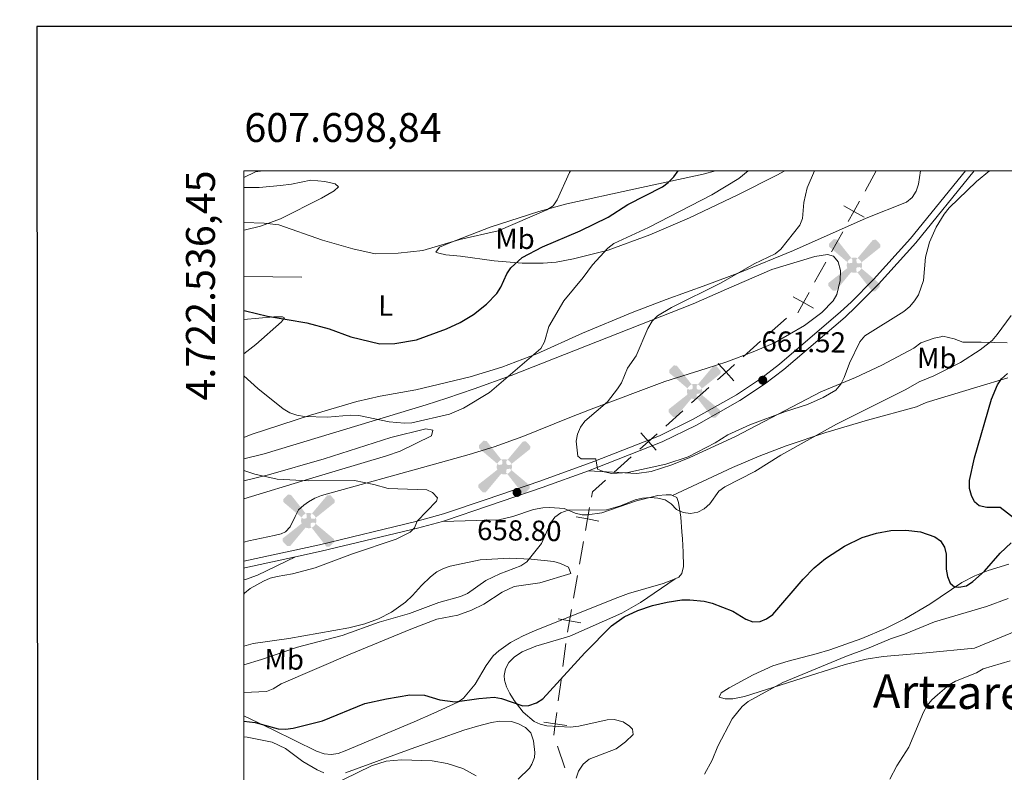
# Model space of a CAD drawing. Units: metres. Extents: x 606840 to 611295, y 719856 to 722826.
# Drawn here: x 607639 to 607980, y 722356 to 722616 of the extents above; entities that cross this region are included whole.
import ezdxf
from ezdxf.enums import TextEntityAlignment as Align

# ---------------------------------------------------------------- set-up
doc = ezdxf.new("R2010")
doc.units = ezdxf.units.M
doc.header["$MEASUREMENT"] = 0
doc.linetypes.add('DGN Style 3', pattern=[73.780546, 52.70039, -21.080156])
for name, color, linetype, lineweight in [('Altimetría', 7, 'Continuous', 0), ('Carátula', 7, 'Continuous', 0), ('Complex', 7, 'Continuous', 0), ('Entidades_rústicas', 7, 'Continuous', 0), ('Límites', 7, 'Continuous', 0), ('Marco', 7, 'Continuous', 0), ('Nivel 15', 7, 'Continuous', 0), ('Textos_rotulacion', 7, 'Continuous', 0), ('Viales_ffcc', 7, 'Continuous', 0)]:
    doc.layers.add(name, color=color, linetype=linetype, lineweight=lineweight)
doc.styles.add('Style-arial', font='arial.shx', dxfattribs={"bigfont": 'arialbig.shx'})
doc.styles.add('Style-Arial Narrow', font='txt')
doc.styles.add('Style-font002', font='font002.shx')
doc.styles.add('Style-Times New Roman', font='txt')

# ---------------------------------------------------------------- blocks, each defined once
blk = doc.blocks.new('5AEGEN')
at = {"layer": 'Nivel 15', "linetype": 'Continuous', "lineweight": 0}
h = blk.add_hatch(color=9, dxfattribs=at)
edge = h.paths.add_edge_path()
edge.add_ellipse((0.0004367746878415346, -1.001032069325447e-05), major_axis=(0.0001126285214628001, -2.640191113602313), ratio=0.9999635666824254, start_angle=203.6021138888889, end_angle=246.6855833333334, ccw=False)
edge.add_line((-1.056715137325227, 2.419278633315116), (-1.050999999744818, 2.4269999996759))
edge.add_line((-1.050999999744818, 2.4269999996759), (-6.249999999534339, 8.777999999932945))
edge.add_line((-6.249999999534339, 8.777999999932945), (-7.300999999977648, 8.927999999839813))
edge.add_line((-7.300999999977648, 8.927999999839813), (-8.90100000007078, 7.277999999700114))
edge.add_line((-8.90100000007078, 7.277999999700114), (-8.850999999791384, 6.277999999932945))
edge.add_line((-8.850999999791384, 6.277999999932945), (-2.450999999418855, 1.026999999769032))
at = {"layer": 'Nivel 15', "linetype": 'Continuous', "lineweight": 0, "extrusion": (6.189970976133064e-10, 1.058684713545231e-09, 1)}
h = blk.add_hatch(color=9, dxfattribs=at)
edge = h.paths.add_edge_path()
edge.add_line((8.799000000115484, 6.277999999932945), (8.900000000139698, 7.277999999932945))
edge.add_line((8.900000000139698, 7.277999999932945), (7.300000000279397, 8.92699999990873))
edge.add_line((7.300000000279397, 8.92699999990873), (6.249000000301749, 8.82799999951385))
edge.add_line((6.249000000301749, 8.82799999951385), (1.049000000115484, 2.428999999770895))
edge.add_line((1.049000000115484, 2.428999999770895), (1.047054879367352, 2.423854637891054))
edge.add_ellipse((0.000436774455010891, -1.001032069325447e-05), major_axis=(0.0001126285214628001, -2.640191113602313), ratio=0.9999635666824254, start_angle=113.55601388888891, end_angle=156.6422416666666, ccw=False)
edge.add_line((2.420487069990486, 1.05523351742886), (2.449000000022352, 1.028999999631196))
edge.add_line((2.449000000022352, 1.028999999631196), (8.799000000115484, 6.277999999932945))
at = {"layer": 'Nivel 15', "linetype": 'Continuous', "lineweight": 0, "extrusion": (-2.146781214520342e-09, 8.583443611655476e-10, 1)}
h = blk.add_hatch(color=9, dxfattribs=at)
edge = h.paths.add_edge_path()
edge.add_line((-0.6509999996051192, -1.972000000067055), (-0.7499999995343387, -0.9230000001844019))
edge.add_line((-0.7499999995343387, -0.9230000001844019), (-0.9499999994877726, -0.7719999998807907))
edge.add_line((-0.9499999994877726, -0.7719999998807907), (-1.950999999651685, -0.671000000089407))
edge.add_line((-1.950999999651685, -0.671000000089407), (-2.449999999953434, -1.072000000160187))
edge.add_line((-2.449999999953434, -1.072000000160187), (-2.419282820308581, -1.056011683307588))
edge.add_ellipse((0.0004367746878415346, -1.001032069325447e-05), major_axis=(0.0001126285214628001, -2.640191113602313), ratio=0.9999635666824254, start_angle=293.5739638888889, end_angle=383.5316222222222)
edge.add_line((1.054611516883597, -2.420597496209666), (1.049000000115484, -2.42200000025332))
edge.add_line((1.049000000115484, -2.42200000025332), (0.6490000002086163, -1.973000000230968))
edge.add_line((0.6490000002086163, -1.973000000230968), (0.7490000005345792, -0.9220000000204891))
edge.add_line((0.7490000005345792, -0.9220000000204891), (0.9500000004190952, -0.7720000001136214))
edge.add_line((0.9500000004190952, -0.7720000001136214), (1.949000000255182, -0.6210000002756715))
edge.add_line((1.949000000255182, -0.6210000002756715), (2.449000000255182, -1.072000000393018))
edge.add_line((2.449000000255182, -1.072000000393018), (2.427991375792772, -1.037872417131439))
edge.add_ellipse((0.0004367746878415346, -1.001032069325447e-05), major_axis=(0.0001126285214628001, -2.640191113602313), ratio=0.9999635666824254, start_angle=66.84995000000002, end_angle=113.5560138888889)
edge.add_line((2.420487070223317, 1.05523351742886), (2.449000000255182, 1.028999999864027))
edge.add_line((2.449000000255182, 1.028999999864027), (1.950000000186265, 0.6279999997932464))
edge.add_line((1.950000000186265, 0.6279999997932464), (0.9490000002551824, 0.727999999653548))
edge.add_line((0.9490000002551824, 0.727999999653548), (0.7500000002328306, 0.9279999998398125))
edge.add_line((0.7500000002328306, 0.9279999998398125), (0.6490000002086163, 1.928000000072643))
edge.add_line((0.6490000002086163, 1.928000000072643), (1.049000000348315, 2.428999999770895))
edge.add_line((1.049000000348315, 2.428999999770895), (1.047054762253538, 2.423854688648134))
edge.add_ellipse((0.0004367746878415346, -1.001032069325447e-05), major_axis=(0.0001126285214628001, -2.640191113602313), ratio=0.9999635666824254, start_angle=156.6422444444444, end_angle=203.6021138888889)
edge.add_line((-1.056715137325227, 2.419278633547947), (-1.050999999744818, 2.42699999990873))
edge.add_line((-1.050999999744818, 2.42699999990873), (-0.7009999996516854, 1.928000000072643))
edge.add_line((-0.7009999996516854, 1.928000000072643), (-0.7499999995343387, 0.9269999999087304))
edge.add_line((-0.7499999995343387, 0.9269999999087304), (-0.9509999996516854, 0.7279999998863786))
edge.add_line((-0.9509999996516854, 0.7279999998863786), (-1.949999999720603, 0.6290000001899898))
edge.add_line((-1.949999999720603, 0.6290000001899898), (-2.450999999418855, 1.027000000001863))
edge.add_line((-2.450999999418855, 1.027000000001863), (-2.424130643717945, 1.044812274398282))
edge.add_ellipse((0.0004367746878415346, -1.001032069325447e-05), major_axis=(0.0001126285214628001, -2.640191113602313), ratio=0.9999635666824254, start_angle=246.6855861111111, end_angle=336.8894333333333)
edge.add_line((-1.035714703379199, -2.428367684595287), (-1.050999999744818, -2.422000000020489))
edge.add_line((-1.050999999744818, -2.422000000020489), (-0.6509999996051192, -1.972000000067055))
at = {"layer": 'Nivel 15', "linetype": 'Continuous', "lineweight": 0, "extrusion": (-6.297249336941037e-10, -1.042330464858385e-09, 1)}
h = blk.add_hatch(color=9, dxfattribs=at)
edge = h.paths.add_edge_path()
edge.add_line((-6.249999999767169, -8.871999999973923), (-1.050999999977648, -2.422000000020489))
edge.add_line((-1.050999999977648, -2.422000000020489), (-1.035714703379199, -2.428367684595287))
edge.add_ellipse((0.000436774455010891, -1.001032069325447e-05), major_axis=(0.0001126285214628001, -2.640191113602313), ratio=0.9999635666824254, start_angle=293.5739638888889, end_angle=336.88943333333333, ccw=False)
edge.add_line((-2.419282820541412, -1.056011683307588), (-2.449999999953434, -1.072000000160187))
edge.add_line((-2.449999999953434, -1.072000000160187), (-8.850999999791384, -6.272000000113621))
edge.add_line((-8.850999999791384, -6.272000000113621), (-8.899999999906868, -7.270999999949709))
edge.add_line((-8.899999999906868, -7.270999999949709), (-7.299999999813735, -8.922000000020489))
edge.add_line((-7.299999999813735, -8.922000000020489), (-6.249999999767169, -8.871999999973923))
at = {"layer": 'Nivel 15', "linetype": 'Continuous', "lineweight": 0, "extrusion": (1.054572251465333e-09, -6.168252791825389e-10, 1)}
h = blk.add_hatch(color=9, dxfattribs=at)
edge = h.paths.add_edge_path()
edge.add_line((6.250000000232831, -8.873000000370666), (7.299000000115484, -8.922000000020489))
edge.add_line((7.299000000115484, -8.922000000020489), (8.898999999975786, -7.272000000113621))
edge.add_line((8.898999999975786, -7.272000000113621), (8.84900000016205, -6.272000000346452))
edge.add_line((8.84900000016205, -6.272000000346452), (2.449000000022352, -1.072000000393018))
edge.add_line((2.449000000022352, -1.072000000393018), (2.427991375559941, -1.037872417131439))
edge.add_ellipse((0.000436774455010891, -1.001032069325447e-05), major_axis=(0.0001126285214628001, -2.640191113602313), ratio=0.9999635666824254, start_angle=23.53162222222221, end_angle=66.84994999999998, ccw=False)
edge.add_line((1.054611516650766, -2.420597496442497), (1.049000000115484, -2.42200000025332))
edge.add_line((1.049000000115484, -2.42200000025332), (6.250000000232831, -8.873000000370666))
blk = doc.blocks.new('5PATER')
at = {"layer": 'Altimetría', "linetype": 'Continuous', "lineweight": 0}
h = blk.add_hatch(color=51, dxfattribs=at)
edge = h.paths.add_edge_path()
edge.add_ellipse((1.001171767711639e-08, 1.001171767711639e-08), major_axis=(-1.095731442086184, -1.11071069960205), ratio=0.9994222409660319, start_angle=0, end_angle=360)

msp = doc.modelspace()

# ---------------------------------------------------------------- linework, layer by layer
at = {"layer": 'Altimetría', "color": 30, "linetype": 'Continuous', "lineweight": 0, "flags": 128}
for points, elevation in [([(607891.1010892158, 722563.5517118592), (607887.8270493015, 722560.9770608847), (607878.5515492894, 722555.3157382896), (607856.620660203, 722543.963429543), (607844.7108614731, 722538.4306964739), (607842.5894717318, 722536.901985067), (607837.2974969768, 722531.115780422), (607834.0873441661, 722526.6958914038), (607827.346021072, 722518.6812823093), (607822.1874793761, 722509.8165884868), (607820.6842244072, 722504.489648887), (607819.4251161783, 722502.1482280646), (607801.757091671, 722487.0151735477), (607792.6862595268, 722481.5846497044), (607787.8793970265, 722479.5402551964), (607774.926508496, 722476.4812918555), (607772.309350814, 722476.4285882898), (607767.0885095587, 722476.8600353743), (607756.5306442897, 722479.0429274847), (607753.7129321101, 722479.083400599), (607745.7455817016, 722478.4270565868), (607737.7870667661, 722478.7106901992), (607735.1359054493, 722479.1015785101), (607732.7745423312, 722479.9209466968), (607730.3872208095, 722481.3768038161), (607721.745436176, 722488.3020476636), (607716.8654816337, 722492.7156109251)], 655), ([(607716.8787734688, 722545.707000578), (607723.9340108361, 722545.5396366324), (607728.912672553, 722544.971994573), (607744.0494171868, 722539.6404481849), (607754.5080050388, 722536.6170181546), (607762.2450401608, 722534.910702676), (607770.1935326913, 722535.0692823057), (607778.6690599569, 722536.0496468148), (607791.4678425747, 722539.8001283172), (607804.6855245046, 722542.8439108981), (607821.498391324, 722550.1164822662), (607823.7620744982, 722551.5359344452), (607825.041608576, 722553.5239889068), (607829.3975884845, 722563.056431618), (607829.678429516, 722563.5510610903)], 645), ([(607716.8832652266, 722561.3258748273), (607720.8467231849, 722563.2245614827), (607723.382184179, 722563.5505883934)], 640), ([(607974.3934703125, 722563.5522228933), (607969.8940474554, 722559.885774482), (607960.5349567847, 722550.8293482652), (607958.833176529, 722548.6389323322), (607956.041477791, 722544.0544189273), (607953.7535561908, 722538.9448897168), (607952.2898588704, 722533.7163380864), (607951.6533278311, 722525.6403778193), (607949.8710997393, 722520.7608965938), (607948.5797892166, 722518.5970060851), (607946.9173287665, 722516.6800036717), (607944.7914142145, 722514.9913437539), (607931.4112945294, 722506.5984585404), (607929.6365177317, 722504.4722026016), (607926.0926554932, 722497.09521179), (607924.277405581, 722492.1512436715), (607923.0894091299, 722489.8797092931), (607921.3630051131, 722487.7766928475), (607916.9628055773, 722485.2008143477), (607911.5387797952, 722482.8341195399), (607904.0092642796, 722480.3896430926), (607891.627155765, 722475.7914802278), (607884.0444472781, 722472.3847234119), (607879.6587318315, 722469.522580679), (607870.2996842097, 722464.777690731), (607862.603395771, 722462.1588245132), (607849.472433601, 722459.2866947311), (607843.9676738977, 722459.0285366278), (607841.3633849898, 722459.5376999457), (607839.0303283841, 722460.4396316917), (607838.4550946848, 722464.0411583392), (607833.4053132772, 722464.0948587777), (607832.2370011141, 722464.9714058039), (607831.7045265408, 722470.1414529826), (607832.0984787226, 722472.6065427735), (607833.1568430748, 722475.0291417702), (607834.6618958551, 722477.1116489437), (607842.5222982115, 722483.7284230674), (607845.9288155201, 722488.2332237093), (607847.2643313576, 722490.346410272), (607849.4245957972, 722495.3519411678), (607852.3862485513, 722499.6787403272), (607856.4571331847, 722509.0806660503), (607857.9541734597, 722511.6693627136), (607859.7351253438, 722513.4264752273), (607864.5356200247, 722516.3980857031), (607881.6953997263, 722524.8663311291), (607893.1685257258, 722531.4370848758), (607900.4268214109, 722534.9469742966), (607902.3875885471, 722536.5642316164), (607908.9307142389, 722544.7579908988), (607909.879419189, 722547.0763075117), (607910.2936609939, 722552.6644660393), (607911.506390691, 722557.7069551744), (607913.9739382074, 722563.5517411632)], 660), ([(607716.8405091146, 722392.8545685795), (607723.0087770086, 722394.6604481956), (607735.3414407095, 722398.9773563531), (607750.7912279896, 722403.0240375854), (607763.5911108495, 722407.6046051013), (607774.1308534883, 722410.5466372408), (607784.2296668738, 722414.38373943), (607791.7213888853, 722416.5247745304), (607794.1518325545, 722417.547545556), (607800.4280397852, 722422.0100525641), (607805.2851790099, 722424.2616794319), (607812.5556670516, 722427.0232832478), (607814.6092129292, 722428.4990587488), (607819.6753815587, 722434.7428839717), (607822.7478256081, 722441.7802722347), (607824.270144559, 722443.8795090036), (607826.3351467336, 722445.384107295), (607828.8359085841, 722446.2997552447), (607842.0861455051, 722446.4636654025), (607846.9536937629, 722447.854020738), (607851.9896122848, 722449.8367926958), (607854.6000673363, 722450.4786754146), (607857.3491184053, 722450.6503123001), (607859.8845929017, 722450.4702759739), (607862.4400254311, 722449.8438690875), (607864.4752273408, 722448.446576281), (607866.3192455964, 722446.5322362713), (607868.5724553175, 722445.4505422516), (607871.0954691258, 722445.1146831696), (607873.7350163732, 722445.5720837913), (607875.9077593426, 722446.8059480414), (607877.8554379232, 722448.5444270165), (607880.8833248152, 722452.822174785), (607883.034121267, 722454.376425287), (607893.3364742, 722459.703500849), (607902.4089521484, 722465.3650274875), (607921.5281587096, 722476.062627614), (607945.5544463645, 722487.9939396763), (607950.1594569206, 722490.6195921241), (607955.1707516822, 722492.6897635693), (607964.4610344728, 722497.3867327697), (607971.2264975549, 722501.6714963904), (607975.3311612196, 722504.9761296832), (607977.1320982289, 722507.0489661188), (607981.9326562115, 722513.5730180079)], 655), ([(607716.8568801864, 722460.0446779111), (607720.6194453065, 722458.7201335682), (607728.3829878361, 722456.9823958462), (607739.1828816656, 722456.4468892934), (607755.0309742691, 722456.5177894868), (607761.72410561, 722455.2059976379), (607766.6842848097, 722453.8475487777), (607780.0295820127, 722453.3808801989), (607782.0671861267, 722452.4526078927), (607783.7469508857, 722450.586866122), (607783.364163107, 722449.4627671421), (607776.7571378832, 722442.5431749797), (607775.8677941959, 722440.183916451), (607774.2811371812, 722438.7607792413), (607769.5227026758, 722436.2995685516), (607754.362474547, 722431.2721954728), (607741.4510441229, 722426.4043525821), (607733.7046796493, 722424.351347116), (607728.3673240901, 722423.4204633238), (607725.9499081294, 722422.7795342533), (607723.6604942454, 722421.7575376453), (607719.0419690299, 722419.2261102153), (607717.1165605125, 722417.6312976743), (607716.8461330731, 722417.2895228944)], 660), ([(607875.9771328564, 722355.0134215956), (607878.5957934097, 722359.9137051492), (607880.5734661501, 722364.6930894747), (607885.5709557834, 722374.1894036212), (607889.0065235763, 722378.443714604), (607891.0766029188, 722380.1432570475), (607903.0280481484, 722386.7304641891), (607925.0827401937, 722395.8515412516), (607932.8985019249, 722398.6895492782), (607940.1976053603, 722401.8067457813), (607945.130838797, 722403.4300935147), (607955.396923366, 722407.7266131074), (607973.4392434941, 722412.9905315533), (607980.8848044313, 722415.7553728381)], 645), ([(607939.9945053719, 722353.3279135926), (607942.4419730294, 722357.9638659288), (607946.5902762813, 722364.3501943052), (607951.6431537375, 722376.5319687824), (607952.9018832075, 722378.8493925938), (607954.4935103157, 722380.777514257), (607956.4689171214, 722382.4985534637), (607960.5541559306, 722385.966513653), (607962.7220415575, 722387.2094556903), (607969.8990091211, 722390.0655471785), (607972.2836039513, 722391.4150824677), (607981.623822934, 722394.2700341938)], 640), ([(607746.5780387856, 722350.8960366575), (607760.9583100462, 722357.9599723509), (607766.0376571862, 722359.526007035), (607771.2747805619, 722359.999415681), (607781.949762116, 722359.7239128267), (607787.054589608, 722358.722225612), (607792.4781868313, 722357.0064187578), (607797.1201124901, 722354.4938487236)], 645)]:
    msp.add_lwpolyline(points, dxfattribs=dict(at, elevation=elevation))
at = {"layer": 'Altimetría', "color": 30, "linetype": 'Continuous', "lineweight": 30, "elevation": 650, "flags": 128}
for points in [[(607716.8709319066, 722515.3653456543), (607717.391026081, 722515.1771142816), (607725.0559709654, 722513.3389200801), (607738.5897451642, 722511.0000438686), (607746.3270981549, 722508.9336785336), (607753.7796906384, 722506.1877225474), (607763.8174639682, 722503.8130144442), (607769.0310344545, 722503.9347509963), (607776.5245352299, 722505.1746457992), (607786.911454783, 722509.0162017599), (607791.5750713199, 722511.1728709042), (607796.1972635053, 722513.873261506), (607800.7258879119, 722517.5522506312), (607804.2004440527, 722521.1718672714), (607805.6695745916, 722523.3229498963), (607807.7170289378, 722527.9612153803), (607809.065401122, 722530.0651979027), (607812.9805449976, 722533.5918497753), (607819.9834553669, 722537.3327983667), (607833.0772385304, 722542.7918370613), (607842.7588773158, 722547.5716403446), (607849.4479812521, 722551.8976141687), (607861.4473122682, 722558.0970172985), (607863.4677675657, 722559.5673143403), (607865.4135399673, 722561.5018478141), (607866.9460684671, 722563.5509172119)], [(607984.2517325082, 722442.5275713902), (607978.1080706646, 722447.2231131219), (607973.5238209006, 722447.2434625619), (607970.8966396952, 722447.8229959209), (607969.2610881198, 722449.1949784441), (607968.1941557268, 722451.3620862563), (607967.5140736972, 722453.7701189455), (607967.5235089606, 722456.5223127934), (607969.2522421698, 722464.3490052933), (607975.1596652276, 722484.6693072058), (607977.208933343, 722489.6125820507), (607978.3594113288, 722491.3446413465), (607978.5919539721, 722491.6940149562), (607980.6613062418, 722493.5375868108)], [(607716.835950657, 722373.3662134868), (607720.7538437133, 722372.94833073), (607728.7151800741, 722370.7524144403), (607731.2141743386, 722370.66896586), (607733.9427217685, 722370.998946046), (607743.9873918877, 722373.496735909), (607758.623805938, 722379.4904959761), (607766.1523790276, 722381.1148851647), (607774.2311485116, 722382.4305529133), (607779.306090255, 722382.3234487535), (607784.5782474985, 722380.7710522192), (607789.8211243283, 722380.0882260713), (607798.0385405722, 722381.253687043), (607803.3247423868, 722381.6683138306), (607805.8125136811, 722381.2540011622), (607813.1950664194, 722378.6961739461), (607815.3323413732, 722378.8234601289), (607817.944884114, 722379.7243421555), (607820.1608156236, 722381.0965420485), (607834.7012781911, 722396.9790479061), (607843.8281542789, 722406.2771689463), (607848.2099525293, 722409.4614136124), (607852.9441972463, 722411.5939651257), (607858.003514196, 722413.3483393744), (607863.0835635962, 722414.5153132775), (607868.1613156304, 722415.2832737449), (607870.8858703093, 722415.3602854386), (607875.8984748141, 722414.8521151135), (607878.6533142978, 722414.1865563856), (607885.7911196081, 722411.4565702411), (607890.2685415004, 722408.5965530735), (607892.6826455118, 722407.7603504532), (607895.2188290632, 722407.8153322055), (607897.4553397223, 722408.7171487459), (607899.6015054074, 722410.2314673557), (607910.0258446157, 722422.4634777003), (607913.8612859214, 722426.3264292907), (607917.7519920184, 722429.6354397268), (607924.3985702435, 722433.8650726774), (607930.4579239131, 722436.8178139643), (607935.3525206684, 722438.3377585697), (607940.3324416059, 722439.3072880732), (607945.5756138149, 722439.4035542903), (607950.5510865261, 722438.8239610705), (607955.519056171, 722437.1353481465), (607957.5515008115, 722435.690092881), (607958.9271997097, 722433.569117977), (607959.4286568605, 722431.122899523), (607959.4907480809, 722425.9322731947), (607959.9453643856, 722423.3697794846), (607960.8658054338, 722421.0459640275), (607962.296087204, 722419.7852348506), (607963.7982901738, 722419.6595119911), (607966.4552557748, 722420.2066488983), (607968.7185601897, 722421.6021040659), (607972.6627579473, 722425.1953057093), (607978.1248772601, 722431.4328814091), (607981.8814298448, 722435.0500473825)]]:
    msp.add_lwpolyline(points, dxfattribs=at)
at = {"layer": 'Carátula', "color": 7, "linetype": 'Continuous', "lineweight": 0}
msp.add_line((607716.8740000001, 722527.0959999999), (607736.872, 722526.78), dxfattribs=at)
at = {"layer": 'Carátula', "color": 7, "linetype": 'Continuous', "lineweight": 30, "flags": 128}
msp.add_lwpolyline([(607645.3200000001, 722613.5020000001), (607647.3600000001, 720198.51), (611202.3489999999, 720201.514), (611200.31, 722613.504), (607645.3200000001, 722613.5020000001)], dxfattribs=at)
at = {"layer": 'Carátula', "color": 7, "linetype": 'Continuous', "lineweight": 0}
msp.add_3dface([(606839.8640000001, 719856.0120000001), (611294.8589999999, 719856.0120000001), (611294.8589999999, 722826.0220000001), (606839.8640000001, 722826.0220000001)], dxfattribs=at)
at = {"layer": 'Entidades_rústicas', "color": 92, "linetype": 'Continuous', "lineweight": 0, "extrusion": (-0.02377243523092596, 0.1005502725931299, 0.9946479347008361), "elevation": 58850.55336183057, "flags": 128}
msp.add_lwpolyline([(-757628.0501198038, -560134.2705973353), (-757628.6193390698, -560134.2657830723), (-757633.0325082412, -560134.8319479027), (-757647.3025253958, -560137.9193760238)], dxfattribs=at)
at = {"layer": 'Entidades_rústicas', "color": 92, "linetype": 'Continuous', "lineweight": 0}
for points in [[(607950.6145132089, 722563.552493484, 661.91), (607949.9334568828, 722558.9286658184, 661.548), (607949.107600213, 722556.5364012509, 661.399), (607947.7399677408, 722554.3527127609, 661.399), (607945.7866100555, 722552.7613417318, 661.41), (607931.7779306956, 722547.2527354117, 660.865), (607906.6946281707, 722536.0892003779, 660.3000000000001), (607888.2000204041, 722528.4661259621, 660.393), (607876.8323154326, 722524.1389879149, 660.063), (607862.7291450468, 722519.1069321651, 659.119), (607850.9512397472, 722514.5802428934, 658.113), (607833.7934305568, 722507.5041397435, 656.309), (607818.0255068704, 722500.2830838915, 653.95), (607805.9850344984, 722495.7225341378, 653.563), (607795.0520747511, 722492.3896589282, 653.389), (607776.2471450248, 722487.9168742262, 652.322), (607763.9440651175, 722485.727764179, 652.521), (607755.8908008859, 722483.8736268561, 653.024), (607739.9265556624, 722479.1049746934, 654.457), (607719.3886387467, 722472.4922728431, 657.1270000000001), (607716.8602861902, 722471.4760477941, 657.684)], [(607903.6866625778, 722563.5520911212, 657.153), (607900.9276521427, 722562.0524460243, 657.081), (607887.5581952459, 722555.2855950368, 657.245), (607870.796362625, 722547.381139573, 656.8240000000001), (607857.0596831895, 722541.4901930369, 656.0070000000001), (607842.7617230706, 722536.1561737794, 654.747), (607830.7248884283, 722533.1567610367, 653.318), (607824.733820596, 722532.0591731251, 652.5070000000001), (607820.3039224991, 722531.657034029, 651.788), (607813.0050739811, 722531.7242300794, 650.152), (607803.2856442344, 722532.4707114287, 647.768), (607791.6492954546, 722534.1245578744, 646.448), (607786.6349335562, 722534.584749959, 645.38), (607784.199686728, 722535.0952456845, 645.41), (607783.2003985832, 722535.46506213, 645.38), (607784.4823709, 722537.164042112, 644.519), (607787.9734897017, 722538.7281413772, 644.235), (607801.9512473152, 722544.1152205579, 644.238), (607818.7861958484, 722549.5552152162, 644.69), (607828.3833523795, 722552.2140876313, 645.2520000000001), (607851.5687804979, 722557.1908037136, 648.242), (607875.5840297395, 722562.4664611006, 652.144), (607879.8256841232, 722563.5516560543, 652.695)], [(607716.8817488973, 722557.8714685543, 641.4780000000001), (607722.1024143191, 722557.8090702055, 641.602), (607729.5701741925, 722558.4953022897, 641.212), (607733.3154360335, 722558.9892574919, 641.1080000000001), (607739.9891279868, 722560.311100415, 641.642), (607744.859476255, 722559.851181133, 641.1080000000001), (607748.3671385385, 722559.0417237184, 642.176), (607749.5073392021, 722558.0316037026, 642.176), (607748.0708630348, 722556.6821055661, 642.369), (607743.7362449574, 722554.0791887171, 642.768), (607729.5734043396, 722547.0408247998, 644.289), (607722.6669070446, 722544.4024919705, 645.087), (607717.4254098793, 722543.1450547092, 645.6), (607716.8781522203, 722543.0696819371, 645.635)], [(607716.8582409793, 722463.9961485423, 659.951), (607723.8635782329, 722465.7998175693, 659.263), (607779.7987959757, 722482.7341779661, 653.923), (607786.9315514299, 722485.006894541, 653.5360000000001), (607796.3992258096, 722488.2698856301, 653.833), (607809.1767585804, 722492.8918110174, 655.101), (607872.1225668855, 722517.6655092032, 661.0120000000001), (607883.5737102011, 722522.6534127481, 661.376), (607899.2960104623, 722529.4551363892, 661.399), (607914.1380335575, 722534.028474716, 661.399), (607918.4423249867, 722534.6466229905, 661.399), (607920.5893450275, 722534.0606665539, 661.399), (607922.1870625052, 722532.1292114388, 661.399), (607922.9287557749, 722529.1891401657, 661.399), (607922.8322039319, 722525.7332335201, 661.399), (607921.7077462266, 722520.8973770426, 661.399), (607920.3861610037, 722518.6529542888, 661.399), (607916.4889336987, 722514.6139558568, 661.399), (607910.5795127978, 722510.0716504273, 661.399), (607900.1325341051, 722504.1357814765, 661.399), (607892.7637392383, 722501.0386873209, 661.399), (607883.6721454037, 722497.587737662, 661.399), (607876.5447737188, 722495.2759312547, 661.16), (607862.2642906085, 722490.7957425157, 659.965), (607836.8845944158, 722481.2570874142, 657.676), (607829.5214189247, 722478.3259252403, 657.634), (607813.2852863958, 722471.7923441003, 658.189), (607803.2844856181, 722468.2087266815, 658.158), (607794.7470336279, 722465.5861349264, 658.195), (607782.7154373233, 722462.2215940419, 658.64), (607743.7338602378, 722451.3404315154, 661.275), (607741.3301494336, 722450.4272522503, 661.399), (607739.164168868, 722449.1782793966, 661.448), (607737.5885826407, 722448.0129995847, 661.399), (607735.7381332198, 722446.4150036708, 660.869), (607734.5771965322, 722444.1470426908, 660.833), (607732.8848231542, 722440.5883078948, 661.399), (607731.2181309934, 722438.7833862228, 662.106), (607729.788270724, 722438.1698753347, 662.467), (607727.3519777493, 722437.6002530544, 662.631), (607718.5923595557, 722435.7292610456, 662.467), (607716.8513633017, 722435.2996832947, 662.7040000000001)], [(607716.8705822995, 722512.1749538479, 650.758), (607727.2322117346, 722513.0835436631, 650.186), (607730.1703035103, 722513.0661736405, 650.186), (607730.9568019279, 722512.7747251221, 650.186), (607729.8732817988, 722511.4196560723, 650.72), (607721.0104698462, 722503.5175415268, 653.389), (607716.8669575884, 722500.349538343, 653.885)], [(607980.5361960826, 722504.1768862451, 653.77), (607971.5203979462, 722504.3241885246, 654.607), (607965.2132207255, 722504.362730823, 654.607), (607962.2102250275, 722505.5272680004, 656.742), (607958.3456962607, 722506.4113666432, 656.742), (607957.6229610171, 722506.2437517049, 656.998), (607955.3312971557, 722505.7128517649, 657.8100000000001), (607950.6834960417, 722504.1780104686, 658.85), (607948.2867899553, 722502.314602318, 658.878), (607937.2567362003, 722496.4419431109, 658.878), (607928.1944487095, 722492.186430752, 658.878), (607916.1336969947, 722487.2281515072, 658.878), (607886.6697606186, 722471.7502126833, 658.932), (607870.8810503415, 722464.479478691, 660.713), (607864.7586335225, 722461.9667874458, 661.014), (607857.5246065774, 722459.6776670567, 660.48), (607852.5805740829, 722459.0176097157, 660.035), (607835.9732333671, 722459.9508167396, 659.767)], [(607864.9812366136, 722451.357953209, 654.607), (607885.6154494691, 722461.0935242674, 655.859), (607894.8163374925, 722465.0058065397, 655.657), (607904.1656669874, 722468.5647021544, 654.932), (607917.8641538189, 722473.1130842322, 653.539), (607932.3371349294, 722477.4332151068, 652.072), (607949.1795030176, 722482.0759933889, 651.01), (607952.5849966248, 722483.4744233268, 651.004), (607970.0477936738, 722488.8364998123, 650.919), (607980.7553350413, 722492.0179136274, 649.761)], [(607716.8551223101, 722450.2384844136, 661.5120000000001), (607739.5884005283, 722457.1735800477, 659.926), (607766.1458913172, 722465.0424396859, 657.6610000000001), (607770.8375809952, 722466.6966032095, 657.317), (607781.6691893134, 722471.9723198663, 656.593), (607782.1828661319, 722473.9754626786, 656.059), (607779.7485932491, 722474.4209349356, 656.059), (607767.6238642561, 722471.4289102284, 656.561), (607744.638167623, 722464.0257398742, 658.195), (607725.4102228906, 722458.5415050723, 659.1510000000001), (607716.8562171827, 722456.4542412299, 659.635)], [(607864.9812366136, 722451.357953209, 654.6080000000001), (607864.4176946422, 722451.6448825498, 654.909), (607862.6976563409, 722451.6560289357, 654.909), (607859.8290418051, 722451.3862667356, 653.841), (607852.5074124909, 722449.5665873173, 653.841), (607840.5785451757, 722445.360320376, 653.841), (607835.5799197047, 722444.663119975, 653.841), (607833.6996961683, 722444.6637930395, 653.841), (607831.36785135, 722445.3256757669, 654.101), (607827.5484500269, 722446.8511420998, 654.909), (607822.5890237861, 722447.2434587576, 655.593), (607820.1039184243, 722447.1296635838, 655.896), (607816.9584138962, 722446.5522328415, 656.194), (607809.7757074982, 722444.1562892271, 656.558), (607804.9323445132, 722442.9675773205, 656.875), (607785.4295469993, 722442.4372970955, 659.135)], [(607865.8487449537, 722422.6156830259, 650.676), (607867.1115899424, 722423.1028139472, 650.6370000000001), (607868.1229826368, 722424.3870124593, 650.6370000000001), (607868.71138974, 722426.8160289435, 650.6370000000001), (607868.598637403, 722431.8384338366, 650.6370000000001), (607868.3390217135, 722436.4271024556, 652.773), (607868.2136022777, 722438.8093784607, 653.172), (607867.8568115684, 722443.8946425039, 653.3050000000001), (607866.9756972091, 722448.9001712957, 653.51), (607866.418914332, 722450.6291735594, 653.841), (607864.9812366136, 722451.357953209, 654.6080000000001)], [(607716.8377130488, 722383.2994227312, 651.659), (607724.7244703213, 722383.6019945759, 651.659), (607726.9625805577, 722384.5417906023, 651.256), (607729.7575955403, 722386.2948990548, 650.591), (607753.5378765471, 722396.5168806252, 651.633), (607774.5564845395, 722405.1972538924, 651.659), (607783.5045911709, 722408.6184643088, 651.659), (607790.8234338888, 722410.0081341518, 651.659), (607795.5038611649, 722411.7724891377, 651.659), (607799.7861204613, 722413.8461663828, 651.742), (607806.0914052243, 722417.9331677356, 652.474), (607810.235355926, 722419.9250175245, 652.727), (607819.1299662939, 722421.1608000307, 652.727), (607829.75730683, 722424.3934859305, 652.727), (607828.9996673691, 722426.5767146053, 653.7090000000001), (607826.2953965925, 722427.9115586278, 653.79), (607823.9058486999, 722428.5293465117, 653.751), (607816.0577011039, 722429.3423042689, 654.857), (607808.6304773837, 722429.7035629104, 655.992), (607798.5129100154, 722429.177168997, 657.259), (607788.0924005914, 722427.0093515827, 658.396), (607785.7763834924, 722426.2028016474, 658.783), (607783.5660555775, 722424.9955338612, 659.106), (607781.323703438, 722423.2167002873, 659.049), (607778.2706855815, 722420.2615138353, 658.067), (607775.164656264, 722416.7991008211, 656.105), (607772.7313943913, 722414.4572099915, 655.835), (607767.834156384, 722411.0590731639, 656.069), (607763.3177379677, 722408.7870666301, 656.394), (607758.6729691613, 722407.0641540571, 656.721), (607753.0969409377, 722405.6489765944, 656.999), (607732.432259795, 722401.9036323833, 656.999), (607720.0941865258, 722400.2221378058, 658.037), (607716.8424235138, 722399.3123426028, 657.99)], [(607981.0708167986, 722427.603912849, 649.065), (607974.0100884561, 722425.4590754951, 649.804), (607969.3701882588, 722423.6010692632, 649.867), (607964.898732675, 722421.3263528056, 649.63), (607953.8090752123, 722413.7684243624, 648.54), (607945.1614192438, 722408.7892783254, 647.971), (607938.478993214, 722405.3933149346, 647.546), (607930.3387859559, 722401.9593529664, 647.0500000000001), (607919.3109676461, 722398.0659049663, 646.404), (607914.5280931704, 722396.6542106834, 646.48), (607904.8587077642, 722394.1715000961, 647.405), (607899.5831437935, 722392.466544731, 647.396), (607892.7956237663, 722389.3822787122, 646.939), (607884.541568181, 722384.9449885038, 646.404), (607881.7716504077, 722383.1344768275, 646.419), (607881.081439798, 722381.6691869879, 646.404)], [(607716.8357816623, 722375.2564515595, 650.6030000000001), (607727.0114948449, 722370.3422502787, 650.328), (607741.9603326814, 722362.9904177634, 648.6560000000001), (607744.6120181456, 722362.0624542944, 648.501), (607746.973583071, 722361.8261555368, 648.501), (607749.4156814034, 722362.2566688748, 648.501), (607751.8866104395, 722363.1197810923, 648.501), (607775.6405114103, 722373.1911602269, 648.523), (607782.5071749, 722376.1571625052, 648.827), (607790.7346531567, 722379.9877965958, 649.569), (607792.7680019969, 722381.3878814126, 649.85), (607796.7921041765, 722386.1149632446, 650.6370000000001), (607800.5298790839, 722392.5977824416, 651.409), (607803.0153757643, 722395.9679769839, 651.705), (607804.9001309501, 722397.6484417673, 651.7090000000001), (607808.9724378583, 722400.5505355713, 651.224), (607813.3723702244, 722402.9193925052, 650.696), (607817.2667905488, 722404.6261447833, 650.647), (607845.1096546601, 722415.7401232827, 651.741), (607849.777420602, 722417.4626728785, 651.614), (607861.6929355452, 722421.0130688611, 650.808), (607865.8487449537, 722422.6156830259, 650.676)], [(607831.601440046, 722353.7355829494, 646.673), (607832.4269653019, 722356.1068501321, 646.65), (607834.0989319223, 722358.5627696381, 646.541), (607836.1345420498, 722360.2328523926, 646.402), (607845.4564645854, 722363.7661773493, 645.5790000000001), (607848.6592980323, 722366.2649426269, 645.465), (607851.362320001, 722368.7795977199, 646.541), (607851.091011158, 722370.6631139824, 648.0120000000001), (607850.0895248959, 722371.6540424698, 648.677), (607847.9203971678, 722373.1204574516, 649.4110000000001), (607844.7995705835, 722373.9798161853, 649.745), (607842.3547127463, 722373.8813877541, 649.6270000000001), (607832.5281665435, 722371.64318787, 648.8290000000001), (607829.5891504029, 722371.3485336218, 648.677), (607821.5647056962, 722371.827232006, 648.677), (607819.1837046484, 722372.3528735312, 649.2280000000001), (607817.1301972172, 722373.287397596, 649.745), (607813.3536125135, 722376.4483918981, 649.774), (607810.2354035752, 722380.5151087577, 649.737), (607808.7183468754, 722382.9313512889, 650.011), (607807.5989306103, 722385.2583072889, 650.405), (607806.9154284836, 722387.57638275, 650.731), (607806.7617385704, 722389.1180002156, 650.813), (607807.1900663949, 722391.41652676, 650.556), (607808.4325352027, 722393.6541972586, 650.064), (607810.3614833192, 722395.5999976501, 649.75), (607812.992619049, 722397.2986856063, 649.745), (607817.700730603, 722399.3596406269, 649.745), (607829.4493565185, 722402.7916556466, 649.745), (607847.4047349575, 722410.7212781538, 649.482), (607853.9078552632, 722414.4161085002, 649.687), (607865.8487449537, 722422.6156830259, 650.676)], [(607881.081439798, 722381.6691869879, 646.404), (607883.1439596543, 722381.1155681291, 646.152), (607885.7704374813, 722381.125119233, 645.77), (607889.8272219789, 722381.9031934855, 645.336), (607924.6194414967, 722392.9214879556, 643.701), (607931.8534233326, 722394.8275613529, 643.3580000000001), (607937.6626626167, 722395.683988781, 643.023), (607952.5312752489, 722396.9995017601, 641.174), (607969.1989986494, 722398.6246604118, 641.064), (607994.3468770797, 722408.937070336, 641.064)], [(607752.0013037843, 722355.5590294469, 644.818), (607756.7353929209, 722357.3015348404, 644.6800000000001), (607774.6974311178, 722363.8788838368, 645.097), (607792.8430056323, 722370.2353088188, 646.951), (607797.5982623538, 722371.6714419986, 647.59), (607802.4308949963, 722372.8773253856, 648.015), (607805.3082018094, 722373.3809795356, 648.019), (607809.3461205154, 722373.217234229, 648.019), (607811.7149404285, 722372.4267519594, 648.019), (607814.2075949516, 722371.1812587122, 648.019), (607815.958692431, 722369.3994016424, 648.019), (607816.9446653128, 722366.5384850977, 648.019), (607817.4303227786, 722362.5843281932, 647.729), (607817.2977969213, 722360.8412025818, 647.485), (607816.3978017995, 722358.504114911, 647.521), (607815.4840654864, 722357.1973724153, 647.485), (607811.5908681282, 722353.3503342904, 646.417)], [(607716.8341298737, 722367.9915728769, 647.485), (607718.0207351749, 722367.8938341464, 647.485), (607726.6885810781, 722366.1048186629, 647.15), (607731.2037153302, 722363.9232908301, 646.713), (607737.1875481645, 722359.4933045313, 645.937), (607742.1326908304, 722356.6119033073, 645.532), (607744.5181997451, 722355.5481236218, 645.349)]]:
    msp.add_polyline3d(points, dxfattribs=at)
at = {"layer": 'Límites', "color": 7, "linetype": 'Continuous', "lineweight": 0}
for p, q in [((607935.3405959937, 722563.5515405817, 661.267), (607931.4674788082, 722556.5516438435, 661.2872217523067)), ((607923.7212444369, 722542.5518503666, 661.32766525692), (607919.8481272515, 722535.5519536284, 661.3478870092267)), ((607917.9115686587, 722532.0520052591, 661.3579978853801), (607914.038451473, 722525.0521085209, 661.3782196376867)), ((607904.2671765564, 722512.6754702304, 661.070426145633), (607898.3114894698, 722507.3448408768, 660.7325178400313)), ((607895.3336459266, 722504.6795262, 660.5635636872305), (607889.37795884, 722499.3488968466, 660.2256553816288)), ((607877.4665846666, 722488.6876381396, 659.5498387704255), (607871.5108975801, 722483.3570087859, 659.2119304648237)), ((607868.5330540368, 722480.6916941092, 659.0429763120229), (607862.5773669502, 722475.3610647556, 658.7050680064212)), ((607850.6659927771, 722464.6998060485, 658.0292513952179), (607844.7103056905, 722459.3691766951, 657.6913430896162)), ((607834.1921060365, 722435.5050691515, 653.2456764665391), (607832.8132529533, 722427.6661413806, 652.4394658381729)), ((607832.1238264118, 722423.7466774951, 652.0363605239896), (607830.7449733287, 722415.9077497241, 651.2301498956234)), ((607828.1317119866, 722400.1927899302, 649.8163906992778), (607827.0734262941, 722392.2715164374, 649.4510721468736)), ((607826.5442834478, 722388.3108796908, 649.2684128706715), (607825.4859977553, 722380.3896061981, 648.9030943182673)), ((607825.1695445655, 722364.7364056336, 648.0314247796914), (607827.7739878856, 722357.200398304, 647.37914529982))]:
    msp.add_line(p, q, dxfattribs=at)
at = {"layer": 'Límites', "color": 7, "linetype": 'Continuous', "lineweight": 0, "flags": 128}
for points, elevation in [([(607931.0943211729, 722547.6151823255), (607927.5943616226, 722549.5517471049), (607924.0944020723, 722551.4883118845)], 661.3074435046134), ([(607929.5309264022, 722553.0517066552), (607927.5943616226, 722549.5517471049), (607925.657796843, 722546.0517875545)], 661.3074435046134), ([(607912.1018990669, 722521.5521713323), (607910.1653342873, 722518.052211782), (607908.228769508, 722514.5522522316)], 661.3984413899934), ([(607913.6652938379, 722516.1156470026), (607910.1653342873, 722518.052211782), (607906.665374737, 722519.9887765616)], 661.3984413899934), ([(607886.0899672022, 722491.0377640135), (607883.4222717534, 722494.018267493), (607880.7545763045, 722496.9987709725)], 659.8877470760272), ([(607886.4027752329, 722496.685962942), (607883.4222717534, 722494.018267493), (607880.441768274, 722491.3505720443)], 659.8877470760272), ([(607859.2893753126, 722467.0499319227), (607856.6216798637, 722470.0304354022), (607853.9539844149, 722473.0109388817)], 658.3671597008196), ([(607859.6021833431, 722472.6981308511), (607856.6216798637, 722470.0304354022), (607853.6411763842, 722467.3627399532)], 658.3671597008196), ([(607836.2669406557, 722447.1990729598), (607835.5629344841, 722443.2615133973), (607834.8589283123, 722439.3239538346)], 654.476273756502), ([(607839.5004940466, 722442.5575072255), (607835.5629344841, 722443.2615133973), (607831.6253749214, 722443.9655195689)], 654.476273756502), ([(607830.059074543, 722412.0083415103), (607829.3661202455, 722408.0688219531), (607828.6731659479, 722404.1293023957)], 650.423939267257), ([(607833.3056398027, 722407.3758676555), (607829.3661202455, 722408.0688219531), (607825.4266006881, 722408.7617762506)], 650.423939267257), ([(607824.9574074775, 722376.433105431), (607824.4277120626, 722372.4683327053), (607823.8980166477, 722368.5035599794)], 648.537775765863), ([(607828.3924847883, 722371.9386372901), (607824.4277120626, 722372.4683327053), (607820.4629393369, 722372.9980281203)], 648.537775765863)]:
    msp.add_lwpolyline(points, dxfattribs=dict(at, elevation=elevation))
at = {"layer": 'Límites', "color": 7, "linetype": 'Continuous', "lineweight": 0, "extrusion": (0.2285018317604763, -0.31371639167316, 0.9216121410211995), "elevation": -87147.58037097761, "flags": 128}
msp.add_lwpolyline([(916674.6543606808, 208635.0169594239), (916668.6674598053, 208634.361507335), (916667.2971854496, 208632.9359663345)], dxfattribs=at)
at = {"layer": 'Marco', "color": 7, "linetype": 'Continuous', "lineweight": 0}
msp.add_3dface([(607716.8833679168, 722563.5501502128), (611133.0092456937, 722563.5781400187), (611133.5665251492, 720249.9512117435), (607716.3009471614, 720249.9512117435)], dxfattribs=at)
at = {"layer": 'Viales_ffcc', "color": 7, "linetype": 'Continuous', "lineweight": 0, "extrusion": (0.05513723811921029, -0.04973655172331037, 0.9972392693808544), "elevation": -1763.319445871588, "flags": 128}
msp.add_lwpolyline([(943480.0485259157, 32591.94407167565), (943480.3237229963, 32591.7151315813), (943494.9209831585, 32581.22428844264)], dxfattribs=at)
at = {"layer": 'Viales_ffcc', "color": 7, "linetype": 'DGN Style 3', "lineweight": 0}
msp.add_polyline3d([(607716.8496078367, 722428.6618843435, 661.6510000000001), (607743.0060402416, 722434.3758049633, 660.486), (607776.2200954063, 722442.354626901, 659.576), (607785.8558209764, 722444.9858871952, 659.0790000000001), (607800.6104209337, 722449.9766571869, 658.582), (607819.1067781372, 722456.3165441887, 658.905), (607837.717860644, 722463.0816735977, 659.905), (607860.3920290754, 722472.0379537935, 660.779), (607872.1182599245, 722477.7896111263, 660.888), (607887.0159482043, 722486.2065496386, 661.407), (607895.3521818826, 722491.7316784204, 661.5360000000001), (607901.9017834982, 722496.723936795, 661.623), (607922.9647517069, 722514.8047806979, 661.545), (607926.6811841382, 722518.2245552496, 661.3290000000001), (607934.375821403, 722525.9980894756, 660.867), (607947.1977132726, 722540.2105091813, 660.727), (607966.1254324717, 722563.5517058924, 660.5120000000001)], dxfattribs=at)
at = {"layer": 'Viales_ffcc', "color": 7, "linetype": 'Continuous', "lineweight": 0}
for points in [[(607835.9732333671, 722459.9508167396, 659.766), (607838.549333073, 722460.8872783277, 659.905), (607861.3402445756, 722469.8897218776, 660.779), (607873.2126252069, 722475.713081659, 660.888), (607888.2425123574, 722484.2049431892, 661.407), (607896.7121499432, 722489.8179775884, 661.5360000000001), (607903.3771734894, 722494.899425525, 661.623), (607924.523267763, 722513.050966368, 661.545), (607928.3097174065, 722516.5346438924, 661.3290000000001), (607936.0805920791, 722524.3859846583, 660.867), (607948.9808473603, 722538.6841783442, 660.727), (607969.1468137617, 722563.5520236287, 660.498)], [(607785.4295469993, 722442.4372970955, 659.135), (607786.5404751617, 722442.7408026429, 659.0790000000001), (607801.3664608172, 722447.7554490257, 658.582), (607819.8869570666, 722454.103956148, 658.905), (607835.9732333671, 722459.9508167396, 659.766)], [(607734.7486310832, 722430.1695964576, 660.875), (607743.5300041798, 722432.0882510752, 660.486), (607776.8022888459, 722440.0811558103, 659.576), (607785.4295469993, 722442.4372970955, 659.135)]]:
    msp.add_polyline3d(points, dxfattribs=at)

# ---------------------------------------------------------------- block references
at = {"layer": 'Altimetría', "color": 51, "linetype": 'Continuous', "lineweight": 0, "rotation": 359.095742020304}
for p in [(607896.1064013343, 722491.2327134728, 661.529), (607811.2255149297, 722452.4334397279, 658.796)]:
    msp.add_blockref('5PATER', p, dxfattribs=at)
at = {"layer": 'Nivel 15', "color": 9, "linetype": 'Continuous', "lineweight": 0, "rotation": 359.095742020304}
for p in [(607927.7634637228, 722530.9700624146, 661.523), (607872.5796358504, 722487.3145160738, 661.741), (607806.8416250893, 722461.2827266972, 659.335), (607739.2669099784, 722442.6978509184, 661.741)]:
    msp.add_blockref('5AEGEN', p, dxfattribs=at)

# ---------------------------------------------------------------- texts
at = {"layer": 'Altimetría', "color": 7, "linetype": 'Continuous', "lineweight": 0, "style": 'Style-arial'}
for s, p in [('661.52', (607895.6105413784, 722501.1937794753, 661.529)), ('658.80', (607797.4017398464, 722436.0185570768, 658.796))]:
    msp.add_text(s, height=7.000002, rotation=359.095742020304, dxfattribs=at).set_placement(p)
at = {"layer": 'Carátula', "color": 7, "linetype": 'Continuous', "lineweight": 0, "style": 'Style-font002'}
msp.add_text('607.698,84', height=10.000002, dxfattribs=at).set_placement((607717.041, 722573.5490000001))
msp.add_text('4.722.536,45', height=9.999996000000001, rotation=89.98557648315723, dxfattribs=at).set_placement((607706.8848610476, 722563.7083638599), align=Align.RIGHT)
at = {"layer": 'Entidades_rústicas', "color": 92, "linetype": 'Continuous', "lineweight": 0, "style": 'Style-Arial Narrow'}
for s, p in [('Mb', (607810.5293217893, 722540.1323495961, 647.131)), ('L', (607765.8650751351, 722517.0053437557, 647.889)), ('Mb', (607956.2118849054, 722498.845100367, 656.222)), ('Mb', (607730.8129661116, 722394.7462971101, 653.913))]:
    msp.add_text(s, height=7.000002, rotation=359.095742020304, dxfattribs=at).set_placement(p, align=Align.MIDDLE_CENTER)
at = {"layer": 'Textos_rotulacion', "color": 7, "linetype": 'Continuous', "lineweight": 0, "style": 'Style-Times New Roman'}
msp.add_text('Artzareta', height=11.500002, rotation=359.095742020304, dxfattribs=at).set_placement((607967.865192556, 722383.3328066273, 640.013), align=Align.MIDDLE_CENTER)

# ---------------------------------------------------------------- meshes
at = {"layer": 'Complex', "color": 9, "linetype": 'Continuous', "lineweight": 0}
mesh = msp.add_polyface(dxfattribs=at)
corners = [(608203.9169318725, 722305.5228355988, 622.9120000000083), (608210.0554110312, 722309.6234711129, 623.0960000000204), (608221.6181764787, 722318.3250755747, 623.6480000000042), (608232.3218832188, 722327.4732929978, 624.0559999999975), (608240.4130021087, 722335.3375814024, 624.2980000000023), (608247.3875813731, 722343.1764874542, 624.6339999999954), (608255.1112004938, 722353.4198718886, 625.027999999996), (608264.3777189213, 722366.876307012, 625.0309999999929), (608271.1454324198, 722379.5410787433, 625.1859999999906), (608277.4003992733, 722394.0001659086, 625.2030000000028), (608280.1210168104, 722401.3681477371, 625.202999999993), (608283.2093834882, 722411.3786549796, 625.1380000000016), (608287.2819638574, 722427.7314195822, 624.9839999999982), (608292.434918355, 722448.8517278645, 624.3129999999977), (608297.6692822501, 722472.912117525, 622.7009999999993), (608298.2558564493, 722475.605195821, 623.1920000000122), (608300.1073861229, 722484.115035471, 621.951000000012), (608305.3953116431, 722509.9848051781, 621.4730000000052), (608317.150913215, 722563.029888802, 618.8180000000042), (608317.2662168052, 722563.5551345372, 618.8950000000008), (608310.7753995471, 722563.5545701038, 619.1239999999974), (608309.1208701958, 722556.183763321, 619.5130000000069), (608286.0852696069, 722450.3181182535, 624.3129999999911), (608280.9547959666, 722429.2914668506, 624.9840000000102), (608276.9292244075, 722413.1289840704, 625.1380000000022), (608273.9462583729, 722403.4598559479, 625.2029999999874), (608271.3489129846, 722396.4249701684, 625.2029999999962), (608265.2714426457, 722382.3761329113, 625.1859999999947), (608258.802609649, 722370.2717141456, 625.031000000006), (608249.8237002899, 722357.2317919554, 625.0279999999943), (608242.3432121198, 722347.3116107702, 624.6340000000005), (608235.7015733677, 722339.8464969278, 624.2980000000099), (608227.9293865843, 722332.2922138642, 624.0559999999906), (608217.5379340884, 722323.4111018269, 623.6479999999834), (608206.2838709017, 722314.9416544542, 623.0960000000042), (608181.8825609693, 722298.6397165458, 622.3589999999921), (608154.5366335381, 722281.498144917, 621.2350000000015), (608094.244928068, 722243.8469569469, 619.6249999999931), (608072.9672314916, 722230.6641117914, 618.3150000000032), (608064.0287255885, 722225.1264862872, 617.7659999999988), (608033.5790290534, 722205.8696337428, 616.6279999999953), (608024.521691272, 722200.2168692595, 616.4170000000098), (608002.9651568122, 722186.8564024977, 616.0800000000177), (607945.5761541417, 722150.7475972483, 616.0110000000046), (607942.0486858326, 722148.527990002, 616.0070000000151), (607910.4766037199, 722129.1288328026, 615.742999999993), (607888.3910957084, 722116.2177700703, 615.2430000000024), (607865.5762749577, 722103.9262942392, 614.4919999999997), (607844.7677511957, 722093.4753850035, 613.4850000000001), (607818.9411950805, 722081.2244442957, 612.8110000000063), (607799.2839338707, 722072.4285723816, 612.313000000013), (607763.4836852043, 722056.4105635961, 611.4079999999902), (607716.7502761013, 722036.2865864893, 610.9130000000056), (607716.7492758746, 722029.1897184474, 610.8860000000047), (607763.8764138494, 722049.4835030211, 611.3840000000007), (607766.1028254312, 722050.4424860603, 611.4079999999963), (607805.1453614284, 722067.9105068676, 612.365999999987), (607806.9221300201, 722068.7055655885, 612.3659999999973), (607813.6263188217, 722071.7061362863, 612.6069999999904), (607821.6681110626, 722075.304671899, 612.811000000011), (607847.6266766689, 722087.6185371194, 613.4849999999999), (607868.5843971842, 722098.1441010854, 614.4919999999959), (607891.5817893378, 722110.5337078641, 615.2430000000002), (607913.8267927084, 722123.5382651445, 615.7430000000114), (607945.4897631651, 722142.9929948992, 616.006999999991), (608006.4163433705, 722181.3282487066, 616.0799999999925), (608033.8763467793, 722198.3470047365, 616.5100000000167), (608041.4720875339, 722203.149729732, 616.7929999999999), (608067.4859745267, 722219.6022373077, 617.7659999999978), (608097.6870210576, 722238.3129459377, 619.6249999999911), (608109.7716177325, 722245.8591711672, 619.9470000000069), (608157.9928668188, 722275.9729118443, 621.2350000000079), (608185.4236517781, 722293.1681509672, 622.3589999999905)]
mesh.append_faces([[corners[k] for k in face] for face in [(20, 18, 19), (54, 52, 53)]], dxfattribs={"vtx0": -1, "color": 9})
mesh.append_faces([[corners[k] for k in face] for face in [(7, 28, 6), (28, 8, 27), (27, 9, 26), (26, 9, 25), (25, 10, 24), (24, 12, 23), (23, 12, 22), (16, 22, 15), (22, 17, 21), (21, 18, 20), (5, 30, 4), (29, 6, 28), (4, 31, 3), (3, 32, 2), (2, 33, 1), (1, 34, 0), (0, 35, 72), (72, 35, 71), (71, 36, 70), (70, 37, 69), (69, 38, 68), (68, 39, 67), (67, 40, 66), (66, 41, 65), (65, 43, 64), (64, 45, 63), (63, 46, 62), (62, 46, 61), (61, 47, 60), (60, 49, 59), (59, 49, 58), (58, 50, 57), (57, 50, 56), (56, 50, 55), (55, 51, 54)]], dxfattribs={"vtx0": -1, "vtx1": -1, "color": 9})
mesh.append_faces([[corners[k] for k in face] for face in [(28, 7, 8), (27, 8, 9), (25, 9, 10), (24, 10, 11), (24, 11, 12), (22, 12, 13), (22, 13, 14), (22, 14, 15), (22, 16, 17), (21, 17, 18), (30, 5, 6), (6, 29, 30), (4, 30, 31), (3, 31, 32), (2, 32, 33), (1, 33, 34), (0, 34, 35), (71, 35, 36), (70, 36, 37), (69, 37, 38), (68, 38, 39), (67, 39, 40), (66, 40, 41), (65, 41, 42), (65, 42, 43), (64, 43, 44), (64, 44, 45), (63, 45, 46), (61, 46, 47), (60, 47, 48), (60, 48, 49), (58, 49, 50), (55, 50, 51), (54, 51, 52)]], dxfattribs={"vtx0": -1, "vtx2": -1, "color": 9})

doc.saveas('drawing.dxf')
